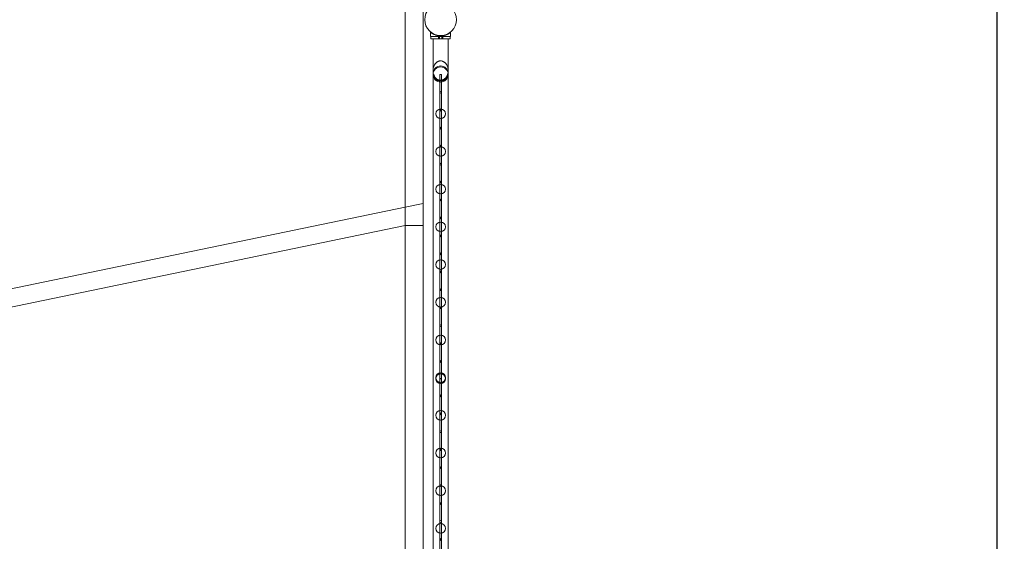
# Model space of a CAD drawing. Units: millimetres. Extents: x -6019 to 33114, y -22 to 25988.
# Drawn here: x 30370 to 33114, y 13380 to 14833 of the extents above; entities that cross this region are included whole.
import ezdxf

# ---------------------------------------------------------------- set-up
doc = ezdxf.new("R2010")
doc.units = ezdxf.units.MM
doc.header["$LTSCALE"] = 700
doc.layers.add('DIM', color=7, linetype='Continuous')
doc.styles.add('Romand', font='romand.shx')
doc.dimstyles.new('HAGS MONT-DIM INCH', dxfattribs={"dimtxt": 100, "dimasz": 40, "dimexe": 20, "dimexo": 0.0625, "dimgap": 0.09, "dimtad": 0, "dimtih": 1, "dimtoh": 1, "dimdec": 4, "dimlfac": 0.03937, "dimzin": 0, "dimdsep": 46, "dimlunit": 4, "dimtxsty": 'Romand', "dimblk": 'OBLIQUE', "dimcen": 0.09, "dimdle": 20, "dimclrd": 2, "dimclre": 2, "dimadec": 0, "dimazin": 0, "dimtfac": 1, "dimtdec": 4, "dimtofl": 0, "dimtmove": 0, "dimatfit": 3, "dimldrblk": 'OBLIQUE', "dimfxl": 1, "dimtolj": 1, "dimtzin": 0, "dimarcsym": 0})

# ---------------------------------------------------------------- blocks, each defined once
blk = doc.blocks.new('8019761')
at = {"color": 0, "linetype": 'Continuous', "lineweight": 0}
for p, q in [((2639.5, 9073), (2639.5, 808.6)), ((2689.5, 8978.3), (2689.5, 785.5)), ((2689.7, 787.2), (2689.7, 6827.2)), ((2639.7, -8222.6), (2639.7, 6777.4)), ((2710.3, 2744.2), (2710.3, 2744)), ((2710.3, 2744), (2710.3, 2731.8)), ((2766.3, 2732), (2710.3, 2732)), ((2766.3, 2731.8), (2710.3, 2731.8)), ((2711.3, 2731.8), (2711.3, 2732)), ((2711.3, 2731.8), (2711.3, 2725.8)), ((2711.3, 2726), (2765.3, 2726)), ((2765.3, 2725.8), (2711.3, 2725.8)), ((2717.3, 2725.8), (2717.3, 2726)), ((2717.3, 2725.8), (2717.3, 2640.8)), ((2728.6, 2735.4), (2728.6, 2735.2)), ((2728.6, 2735.2), (2728.6, 2733.8)), ((2728.6, 2733.8), (2728.6, 2734)), ((2728.6, 2734), (2728.6, 2734)), ((2728.6, 2734), (2730.9, 2734)), ((2728.6, 2731.8), (2728.6, 2733.8)), ((2728.6, 2733.8), (2728.6, 2733.8)), ((2728.6, 2733.8), (2730.9, 2733.8)), ((2728.6, 2733.8), (2728.6, 2731.8)), ((2730.8, 2734.7), (2730.8, 2734.9)), ((2730.8, 2734.9), (2730.8, 2734.7)), ((2730.8, 2731.8), (2730.8, 2734.7)), ((2730.8, 2734.7), (2730.8, 2733.8)), ((2730.9, 2733.8), (2730.9, 2734)), ((2730.9, 2731.8), (2730.9, 2733.8)), ((2732.3, 2731.8), (2732.3, 2732)), ((2732.3, 2731.8), (2732.3, 2725.8)), ((2732.5, 2734.5), (2732.5, 2734.7)), ((2732.5, 2731.8), (2732.5, 2734.5)), ((2735.3, 2731.8), (2735.3, 2732)), ((2735.3, 2731.8), (2735.3, 2725.8)), ((2741.3, 2731.8), (2741.3, 2732)), ((2741.3, 2731.8), (2741.3, 2725.8)), ((2744.2, 2734.5), (2744.2, 2734.7)), ((2744.2, 2731.8), (2744.2, 2734.5)), ((2744.3, 2731.8), (2744.3, 2732)), ((2744.3, 2731.8), (2744.3, 2725.8)), ((2745.8, 2734.7), (2745.8, 2734.9)), ((2745.8, 2734.9), (2745.8, 2734.7)), ((2745.8, 2731.8), (2745.8, 2734.7)), ((2745.8, 2734.7), (2745.8, 2733.8)), ((2745.8, 2733.8), (2745.8, 2734)), ((2745.8, 2734), (2748, 2734)), ((2745.8, 2731.8), (2745.8, 2733.8)), ((2745.8, 2733.8), (2748, 2733.8)), ((2748, 2733.8), (2748, 2734)), ((2748, 2734), (2748.1, 2734)), ((2748, 2731.8), (2748, 2733.8)), ((2748, 2733.8), (2748.1, 2733.8)), ((2748.1, 2735.4), (2748.1, 2735.2)), ((2748.1, 2735.2), (2748.1, 2733.8)), ((2748.1, 2733.8), (2748.1, 2731.8)), ((2759.3, 2725.8), (2759.3, 2726)), ((2759.3, 2725.8), (2759.3, 2640.8)), ((2765.3, 2731.8), (2765.3, 2732)), ((2765.3, 2731.8), (2765.3, 2725.8)), ((2766.3, 2744.2), (2766.3, 2744)), ((2766.3, 2744), (2766.3, 2731.8)), ((2717.1, 831.8), (2717.1, 2637.1)), ((2717.3, 2640.8), (2717.3, 831.8)), ((2759.3, 2640.8), (2759.3, 831.8)), ((2759.5, 2637.1), (2759.5, 831.8)), ((2735.8, 2626.6), (2740.8, 2626.6)), ((2735.8, 2626.6), (2735.8, 2526.8)), ((2740.8, 2626.6), (2740.8, 2526.8)), ((2735.8, 2526.8), (2740.8, 2526.8)), ((2735.8, 2526.8), (2735.8, 2476.8)), ((2740.8, 2526.8), (2740.8, 2476.8)), ((2735.8, 2476.8), (2740.8, 2476.8)), ((2735.8, 2476.8), (2735.8, 2426.8)), ((2740.8, 2476.8), (2740.8, 2426.8)), ((2735.8, 2426.8), (2740.8, 2426.8)), ((2735.8, 2426.8), (2735.8, 2377.1)), ((2740.8, 2426.8), (2740.8, 2377.1)), ((2735.8, 2377.1), (2740.8, 2377.1)), ((2735.8, 2377.1), (2735.8, 2326.6)), ((2740.8, 2377.1), (2740.8, 2326.6)), ((2735.8, 2326.6), (2740.8, 2326.6)), ((2735.8, 2326.6), (2735.8, 2276.6)), ((2740.8, 2326.6), (2740.8, 2276.6)), ((2639.5, 2256.7), (978.1, 1912.9)), ((2689.7, 2267.1), (2639.5, 2256.7)), ((2735.8, 2276.6), (2740.8, 2276.6)), ((2735.8, 2276.6), (2735.8, 2226.5)), ((2740.8, 2276.6), (2740.8, 2226.5)), ((2735.8, 2226.5), (2740.8, 2226.5)), ((2735.8, 2226.5), (2735.8, 2176.5)), ((2740.8, 2226.5), (2740.8, 2176.5)), ((2639.5, 2205.6), (-3010.3, 1036.7)), ((2639.7, 2205.7), (2639.5, 2205.6)), ((2639.7, 2205.7), (2689.7, 2205.7)), ((2735.8, 2176.5), (2740.8, 2176.5)), ((2735.8, 2176.5), (2735.8, 2126.5)), ((2740.8, 2176.5), (2740.8, 2126.5)), ((2735.8, 2126.5), (2740.8, 2126.5)), ((2735.8, 2126.5), (2735.8, 2076.7)), ((2740.8, 2126.5), (2740.8, 2076.7)), ((2735.8, 2076.7), (2740.8, 2076.7)), ((2735.8, 2076.7), (2735.8, 2026.2)), ((2740.8, 2076.7), (2740.8, 2026.2)), ((2735.8, 2026.2), (2740.8, 2026.2)), ((2735.8, 2026.2), (2735.8, 1976.8)), ((2740.8, 2026.2), (2740.8, 1976.8)), ((2735.8, 1976.8), (2740.8, 1976.8)), ((2735.8, 1976.8), (2735.8, 1876.8)), ((2740.8, 1976.8), (2740.8, 1876.8)), ((2735.8, 1876.8), (2740.8, 1876.8)), ((2735.8, 1876.8), (2735.8, 1826.9)), ((2740.8, 1876.8), (2740.8, 1826.9)), ((2735.8, 1826.9), (2740.8, 1826.9)), ((2735.8, 1826.9), (2735.8, 1731)), ((2740.8, 1826.9), (2740.8, 1731)), ((2740.8, 1731), (2735.8, 1731)), ((2735.8, 1731), (2735.8, 1680.6)), ((2740.8, 1731), (2740.8, 1680.6)), ((2735.8, 1680.6), (2740.8, 1680.6)), ((2735.8, 1680.6), (2735.8, 1581)), ((2740.8, 1680.6), (2740.8, 1581)), ((2740.8, 1581), (2735.8, 1581)), ((2735.8, 1581), (2735.8, 1531.2)), ((2740.8, 1581), (2740.8, 1531.2)), ((2735.8, 1531.2), (2740.8, 1531.2)), ((2735.8, 1531.2), (2735.8, 1431)), ((2740.8, 1531.2), (2740.8, 1431)), ((2740.8, 1431), (2735.8, 1431)), ((2735.8, 1431), (2735.8, 1331)), ((2740.8, 1431), (2740.8, 1331)), ((2740.8, 1331), (2735.8, 1331)), ((2735.8, 1331), (2735.8, 1231)), ((2740.8, 1331), (2740.8, 1231))]:
    blk.add_line(p, q, dxfattribs=at)
for centre, radius in [((2738.3, 2778.8), 44.4), ((2738.3, 2629.3), 21), ((2738.3, 2626.3), 21), ((2738.3, 2576.6), 2.5), ((2738.3, 2516.8), 13.4), ((2738.3, 2526.6), 2.5), ((2738.3, 2476.6), 2.5), ((2738.3, 2411.8), 13.4), ((2738.3, 2426.6), 2.5), ((2738.3, 2376.6), 2.5), ((2738.3, 2306.8), 13.4), ((2738.3, 2326.6), 2.5), ((2738.3, 2276.6), 2.5), ((2738.3, 2226.6), 2.5), ((2738.3, 2201.8), 13.4), ((2738.3, 2176.6), 2.5), ((2738.3, 2126.6), 2.5), ((2738.3, 2096.8), 13.4), ((2738.3, 2076.6), 2.5), ((2738.3, 1991.8), 13.4), ((2738.3, 2026.6), 2.5), ((2738.3, 1976.6), 2.5), ((2738.3, 1926.6), 2.5), ((2738.3, 1886.8), 13.4), ((2738.3, 1876.6), 2.5), ((2738.3, 1826.6), 2.5), ((2738.3, 1781.8), 13.4), ((2738.3, 1778.8), 13.4), ((2738.3, 1731), 2.5), ((2738.3, 1676.8), 13.4), ((2738.3, 1681), 2.5), ((2738.3, 1631), 2.5), ((2738.3, 1571.8), 13.4), ((2738.3, 1581), 2.5), ((2738.3, 1531), 2.5), ((2738.3, 1481), 2.5), ((2738.3, 1466.8), 13.4), ((2738.3, 1431), 2.5), ((2738.3, 1361.8), 13.4), ((2738.3, 1381), 2.5), ((2738.3, 1331), 2.5)]:
    blk.add_circle(centre, radius, dxfattribs=at)
for radius, start, end in [(7550, 90.00207, 269.99793), (7500, 90.00208, 269.99792)]:
    blk.add_arc((2639.7, -722.6), radius, start, end, dxfattribs=at)
for centre in [(2738.3, 1779.2), (2738.3, 1779.2), (2738.3, 1779.2), (2738.3, 1779.2), (2738.3, 1779.2), (2738.3, 1779.2), (2738.3, 1779.2), (2738.3, 1779.2), (2738.3, 1779.2), (2738.3, 1779.2), (2738.3, 1779.2), (2738.3, 1779.2), (2738.3, 1779.2), (2738.3, 1778.5), (2738.3, 1778.5), (2738.3, 1778.5), (2738.3, 1778.5), (2738.3, 1778.5), (2738.3, 1778.5), (2738.3, 1778.4), (2738.3, 1778.4), (2738.3, 1778.4), (2738.3, 1778.4), (2738.3, 1778.4), (2738.3, 1778.4), (2738.3, 1778.4)]:
    blk.add_ellipse(centre, major_axis=(2.5, 0), ratio=0.000068, dxfattribs=at)
for points, knots in [([(2710.3, 2744.2), (2710.3, 2744.2), (2710.4, 2744.2), (2710.5, 2744), (2710.7, 2743.9), (2711.1, 2743.6), (2711.3, 2743.4), (2711.8, 2743), (2712.2, 2742.8), (2713.2, 2742), (2714.1, 2741.4), (2715.6, 2740.5), (2716.2, 2740.2), (2717.3, 2739.5), (2717.9, 2739.2), (2719.1, 2738.6), (2719.8, 2738.3), (2721.1, 2737.7), (2721.9, 2737.4), (2723.4, 2736.9), (2724.1, 2736.6), (2725.8, 2736.1), (2726.6, 2735.8), (2728.3, 2735.4), (2729.2, 2735.2), (2731, 2734.9), (2731.9, 2734.7), (2733.7, 2734.5), (2734.7, 2734.4), (2736.5, 2734.3), (2737.4, 2734.3), (2739.2, 2734.3), (2740.1, 2734.3), (2742, 2734.4), (2742.9, 2734.5), (2744.7, 2734.7), (2745.7, 2734.9), (2747.4, 2735.2), (2748.3, 2735.4), (2750, 2735.8), (2750.9, 2736.1), (2752.5, 2736.6), (2753.3, 2736.9), (2754.8, 2737.4), (2755.5, 2737.7), (2756.9, 2738.3), (2757.5, 2738.6), (2758.7, 2739.2), (2759.3, 2739.5), (2760.5, 2740.2), (2761, 2740.5), (2762.5, 2741.4), (2763.4, 2742), (2764.5, 2742.8), (2764.8, 2743), (2765.4, 2743.4), (2765.6, 2743.6), (2766, 2743.9), (2766.1, 2744), (2766.3, 2744.2), (2766.3, 2744.2), (2766.3, 2744.2)], [0, 0, 0, 0, 2.742527, 2.742527, 5.485053, 5.485053, 8.22758, 8.22758, 10.970107, 10.970107, 16.45516, 16.45516, 19.197686, 19.197686, 21.940213, 21.940213, 24.660194, 24.660194, 27.380174, 27.380174, 30.100155, 30.100155, 32.820135, 32.820135, 35.540116, 35.540116, 38.260096, 38.260096, 40.980077, 40.980077, 43.700057, 43.700057, 46.420038, 46.420038, 49.140018, 49.140018, 51.859999, 51.859999, 54.579979, 54.579979, 57.29996, 57.29996, 60.01994, 60.01994, 62.739921, 62.739921, 65.459901, 65.459901, 68.202428, 68.202428, 70.944955, 70.944955, 76.430008, 76.430008, 79.172535, 79.172535, 81.915061, 81.915061, 84.657588, 84.657588, 87.400114, 87.400114, 87.400114, 87.400114]), ([(2710.3, 2744), (2710.3, 2744), (2710.4, 2744), (2710.5, 2743.9), (2710.7, 2743.7), (2711.1, 2743.5), (2711.3, 2743.3), (2711.8, 2742.9), (2712.2, 2742.6), (2713.2, 2741.9), (2714.1, 2741.3), (2715.6, 2740.3), (2716.2, 2740), (2717.3, 2739.4), (2717.9, 2739.1), (2719.1, 2738.5), (2719.8, 2738.2), (2721.1, 2737.6), (2721.9, 2737.3), (2723.4, 2736.7), (2724.1, 2736.4), (2725.8, 2735.9), (2726.6, 2735.7), (2728.3, 2735.2), (2729.2, 2735), (2731, 2734.7), (2731.9, 2734.6), (2733.7, 2734.3), (2734.7, 2734.3), (2736.5, 2734.1), (2737.4, 2734.1), (2739.2, 2734.1), (2740.1, 2734.1), (2742, 2734.3), (2742.9, 2734.3), (2744.7, 2734.6), (2745.7, 2734.7), (2747.4, 2735), (2748.3, 2735.2), (2750, 2735.7), (2750.9, 2735.9), (2752.5, 2736.4), (2753.3, 2736.7), (2754.8, 2737.3), (2755.5, 2737.6), (2756.9, 2738.2), (2757.5, 2738.5), (2758.7, 2739.1), (2759.3, 2739.4), (2760.5, 2740), (2761, 2740.3), (2762.5, 2741.3), (2763.4, 2741.9), (2764.5, 2742.6), (2764.8, 2742.9), (2765.4, 2743.3), (2765.6, 2743.5), (2766, 2743.7), (2766.1, 2743.9), (2766.3, 2744), (2766.3, 2744), (2766.3, 2744)], [0, 0, 0, 0, 2.742527, 2.742527, 5.485053, 5.485053, 8.22758, 8.22758, 10.970107, 10.970107, 16.45516, 16.45516, 19.197686, 19.197686, 21.940213, 21.940213, 24.660194, 24.660194, 27.380174, 27.380174, 30.100155, 30.100155, 32.820135, 32.820135, 35.540116, 35.540116, 38.260096, 38.260096, 40.980077, 40.980077, 43.700057, 43.700057, 46.420038, 46.420038, 49.140018, 49.140018, 51.859999, 51.859999, 54.579979, 54.579979, 57.29996, 57.29996, 60.01994, 60.01994, 62.739921, 62.739921, 65.459901, 65.459901, 68.202428, 68.202428, 70.944955, 70.944955, 76.430008, 76.430008, 79.172535, 79.172535, 81.915061, 81.915061, 84.657588, 84.657588, 87.400114, 87.400114, 87.400114, 87.400114]), ([(2738.3, 2664.1), (2737.7, 2664.1), (2737.1, 2664), (2735.8, 2663.9), (2735.1, 2663.8), (2733.9, 2663.5), (2733.2, 2663.3), (2732, 2662.9), (2731.4, 2662.6), (2730.3, 2662.1), (2729.6, 2661.7), (2728.4, 2660.9), (2727.8, 2660.5), (2726.6, 2659.6), (2726, 2659.1), (2725, 2658.1), (2724.5, 2657.6), (2723.5, 2656.4), (2723, 2655.8), (2722, 2654.4), (2721.6, 2653.7), (2720.7, 2652.1), (2720.3, 2651.4), (2719.6, 2649.8), (2719.3, 2649), (2718.7, 2647.4), (2718.4, 2646.5), (2718, 2644.7), (2717.8, 2643.7), (2717.5, 2642.1), (2717.4, 2641.4), (2717.3, 2640.8)], [0, 0, 0, 0, 1.813086, 1.813086, 3.626173, 3.626173, 5.439259, 5.439259, 7.252345, 7.252345, 9.310273, 9.310273, 11.368201, 11.368201, 13.426129, 13.426129, 15.484057, 15.484057, 17.872222, 17.872222, 20.260388, 20.260388, 22.648553, 22.648553, 25.036719, 25.036719, 27.733094, 27.733094, 30.42947, 30.42947, 32.28007, 32.28007, 32.28007, 32.28007]), ([(2759.3, 2640.8), (2759.2, 2641.4), (2759.1, 2642.1), (2758.9, 2643.7), (2758.7, 2644.7), (2758.2, 2646.5), (2757.9, 2647.4), (2757.3, 2649), (2757, 2649.8), (2756.3, 2651.4), (2755.9, 2652.1), (2755.1, 2653.7), (2754.6, 2654.4), (2753.6, 2655.8), (2753.1, 2656.4), (2752.1, 2657.6), (2751.6, 2658.1), (2750.6, 2659.1), (2750, 2659.6), (2748.8, 2660.5), (2748.2, 2660.9), (2747, 2661.7), (2746.4, 2662.1), (2745.2, 2662.6), (2744.6, 2662.9), (2743.4, 2663.3), (2742.8, 2663.5), (2741.5, 2663.8), (2740.8, 2663.9), (2739.5, 2664), (2738.9, 2664.1), (2738.3, 2664.1)], [111.131533, 111.131533, 111.131533, 111.131533, 112.982134, 112.982134, 115.678509, 115.678509, 118.374885, 118.374885, 120.76305, 120.76305, 123.151216, 123.151216, 125.539382, 125.539382, 127.927547, 127.927547, 129.985475, 129.985475, 132.043403, 132.043403, 134.101331, 134.101331, 136.159258, 136.159258, 137.972345, 137.972345, 139.785431, 139.785431, 141.598517, 141.598517, 143.411604, 143.411604, 143.411604, 143.411604]), ([(2717.3, 2640.8), (2717.3, 2640.5), (2717.2, 2640.2), (2717.1, 2638.9), (2717.1, 2638), (2717.1, 2637.1)], [32.28007, 32.28007, 32.28007, 32.28007, 33.125846, 33.125846, 35.822221, 35.822221, 35.822221, 35.822221]), ([(2717.1, 2637.1), (2717.1, 2636.2), (2717.1, 2635.2), (2717.3, 2633.3), (2717.4, 2632.3), (2717.8, 2630.4), (2718, 2629.4), (2718.4, 2627.6), (2718.7, 2626.7), (2719.3, 2625.1), (2719.6, 2624.3), (2720.3, 2622.7), (2720.7, 2621.9), (2721.6, 2620.4), (2722, 2619.7), (2723, 2618.3), (2723.5, 2617.6), (2724.5, 2616.5), (2725, 2616), (2726.1, 2614.9), (2726.6, 2614.5), (2727.8, 2613.5), (2728.4, 2613.1), (2729.6, 2612.3), (2730.3, 2612), (2731.4, 2611.4), (2732, 2611.2), (2733.2, 2610.7), (2733.9, 2610.6), (2735.1, 2610.3), (2735.8, 2610.1), (2737.1, 2610), (2737.7, 2610), (2738.9, 2610), (2739.5, 2610), (2740.8, 2610.1), (2741.5, 2610.3), (2742.7, 2610.6), (2743.4, 2610.7), (2744.6, 2611.2), (2745.2, 2611.4), (2746.3, 2612), (2747, 2612.3), (2748.2, 2613.1), (2748.8, 2613.5), (2750, 2614.5), (2750.6, 2614.9), (2751.6, 2616), (2752.1, 2616.5), (2753.1, 2617.6), (2753.6, 2618.3), (2754.6, 2619.7), (2755, 2620.4), (2755.9, 2621.9), (2756.3, 2622.7), (2757, 2624.3), (2757.3, 2625.1), (2757.9, 2626.7), (2758.2, 2627.6), (2758.7, 2629.4), (2758.9, 2630.4), (2759.2, 2632.3), (2759.3, 2633.3), (2759.5, 2635.2), (2759.5, 2636.2), (2759.5, 2637.1)], [35.822221, 35.822221, 35.822221, 35.822221, 38.52292, 38.52292, 41.22362, 41.22362, 43.924319, 43.924319, 46.625018, 46.625018, 49.022656, 49.022656, 51.420295, 51.420295, 53.817934, 53.817934, 56.215572, 56.215572, 58.277785, 58.277785, 60.339997, 60.339997, 62.402209, 62.402209, 64.464422, 64.464422, 66.274767, 66.274767, 68.085112, 68.085112, 69.895457, 69.895457, 71.705802, 71.705802, 73.516147, 73.516147, 75.326492, 75.326492, 77.136837, 77.136837, 78.947182, 78.947182, 81.009394, 81.009394, 83.071607, 83.071607, 85.133819, 85.133819, 87.196032, 87.196032, 89.59367, 89.59367, 91.991309, 91.991309, 94.388947, 94.388947, 96.786586, 96.786586, 99.487285, 99.487285, 102.187984, 102.187984, 104.888683, 104.888683, 107.589382, 107.589382, 107.589382, 107.589382]), ([(2759.5, 2637.1), (2759.5, 2638), (2759.5, 2638.9), (2759.4, 2640.2), (2759.3, 2640.5), (2759.3, 2640.8)], [107.589382, 107.589382, 107.589382, 107.589382, 110.285758, 110.285758, 111.131533, 111.131533, 111.131533, 111.131533])]:
    blk.add_open_spline(points, degree=3, knots=knots, dxfattribs=at)
blk = doc.blocks.new('_Oblique')
at = {"color": 0, "linetype": 'ByBlock', "lineweight": -2}
blk.add_line((-0.5, -0.5), (0.5, 0.5), dxfattribs=at)
blk = doc.blocks.new('*D10')
at = {"layer": 'Defpoints', "color": 0, "transparency": 16777216}
for p in [(33094.2, 25687.6), (-5.4, 11354.3), (33094.2, 11354.3)]:
    blk.add_point(p, dxfattribs=at)
at = {"layer": 'DIM', "color": 2, "lineweight": -2, "transparency": 16777216}
for p, q in [((-5.4, 11354.3), (-5.4, 25707.6)), ((33094.2, 11354.3), (33094.2, 25707.6)), ((-25.4, 25687.6), (15705, 25687.6)), ((33114.2, 25687.6), (17383.8, 25687.6))]:
    blk.add_line(p, q, dxfattribs=at)
at = {"layer": 'DIM', "color": 2, "lineweight": -2, "transparency": 16777216, "xscale": 40, "yscale": 40, "zscale": 40, "rotation": 180}
blk.add_blockref('_Oblique', (-5.4, 25687.6), dxfattribs=at)
at = {"layer": 'DIM', "color": 2, "lineweight": -2, "transparency": 16777216, "xscale": 40, "yscale": 40, "zscale": 40}
blk.add_blockref('_Oblique', (33094.2, 25687.6), dxfattribs=at)
at = {"layer": 'DIM', "color": 0, "transparency": 16777216, "insert": (16544.4, 25687.6), "char_height": 250, "attachment_point": 5, "style": 'Romand'}
blk.add_mtext('\\A1;108\'-7{\\H1.000000x;\\S1/8;}"', dxfattribs=at)

msp = doc.modelspace()

# ---------------------------------------------------------------- block references
msp.add_blockref('8019761', (28804.71913, 12054.52427))

# ---------------------------------------------------------------- dimensions: what is measured, and where the dimension line sits
at = {"layer": 'DIM'}
dim = msp.add_linear_dim(base=(33094.23521, 25687.57313), p1=(-5.44193, 11354.28454), p2=(33094.23521, 11354.28454), dimstyle='HAGS MONT-DIM INCH', override={"dimtxt": 250}, dxfattribs=at)
dim.commit()
dim.dimension.update_dxf_attribs({"geometry": '*D10', "text_midpoint": (16544.39664, 25687.57313)})

doc.saveas('drawing.dxf')
